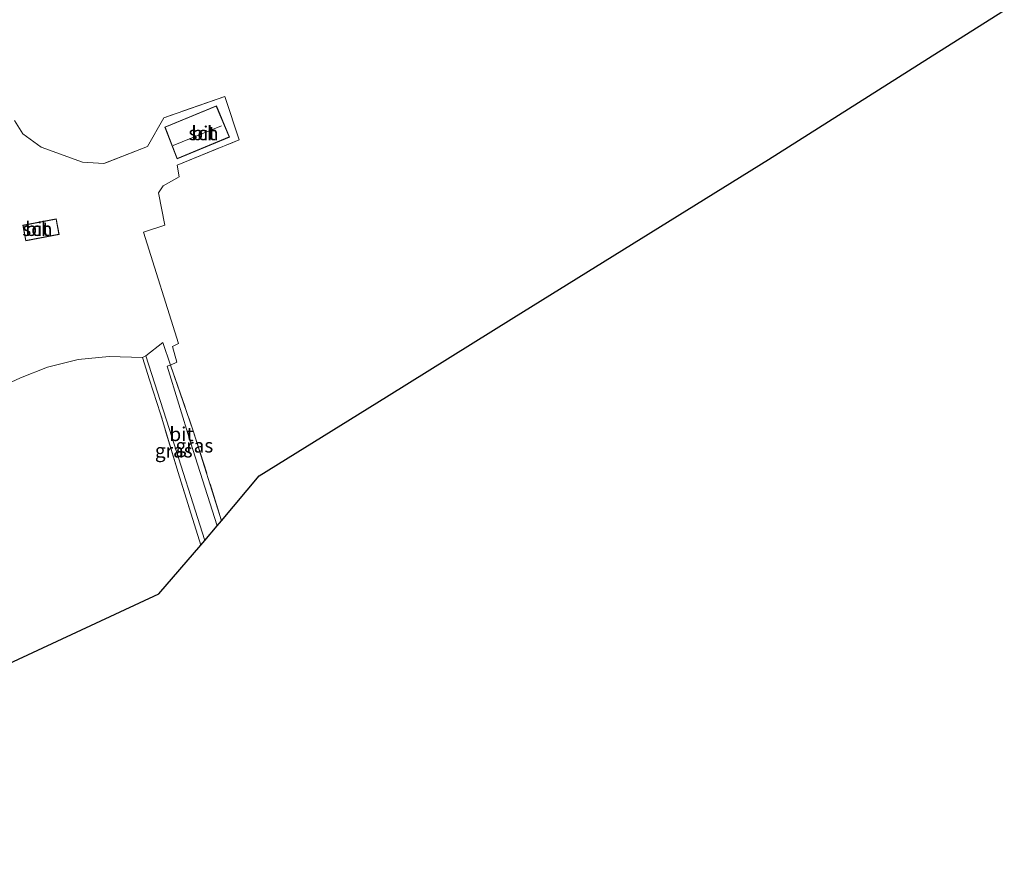
# Model space of a CAD drawing. Units: metres. Extents: x 219991 to 230002, y 464319 to 467204.
# Drawn here: x 227667 to 227843, y 464888 to 465039 of the extents above; entities that cross this region are included whole.
import ezdxf
from ezdxf.enums import TextEntityAlignment as Align

# ---------------------------------------------------------------- set-up
doc = ezdxf.new("R2010")
doc.units = ezdxf.units.M
doc.linetypes.add('IE-TERREINAFSCHEIDING', pattern=[10, 8, -2])
for name, color, linetype, lineweight in [('B-ME-IE-GRASLAND-GV-B6', 93, 'Continuous', 18), ('B-ME-IE-GRONDWERKLIJN-GROND_INGERICHT-GV-B6', 253, 'Continuous', 18), ('B-ME-IE-TERREINAFSCHEIDING-DOORGANG-L-B1', 8, 'IE-TERREINAFSCHEIDING-KUNSTMATIG-OPEN', 18), ('B-ME-IE-TERREINAFSCHEIDING-RASTERHEKWERK-L-B1', 8, 'IE-TERREINAFSCHEIDING', 18), ('B-ME-KG-KADASTRAAL-DAKRAND-L-B1', 13, 'Continuous', 18), ('B-ME-KG-KADASTRAAL-NOKLIJN-L-B1', 13, 'Continuous', 18), ('B-ME-OG-BEBOUWING-GV-B6', 173, 'Continuous', 18), ('B-ME-VH-VERH_SOORT-BITUMEN-GV-B6', 8, 'IE-TERREINAFSCHEIDING-NATUURLIJK-HOUTWAL', 18)]:
    doc.layers.add(name, color=color, linetype=linetype, lineweight=lineweight)
doc.layers.add('B-ME-KG-KADASTRAAL-OPNAMEDTMGRENS-L-B1', color=10, linetype='Continuous')
doc.styles.add('NLCS-ISO', font='NLCS-ISO.TTF')
doc.linetypes.add('IE-TERREINAFSCHEIDING-KUNSTMATIG-OPEN', pattern='A,7,-1.5,[67,NLCS.SHX,S=0.75,R=0,X=0,Y=0],-1.5', length=10)
doc.linetypes.add('IE-TERREINAFSCHEIDING-NATUURLIJK-HOUTWAL', pattern='A,7,-1.5,[67,NLCS.SHX,S=0.75,R=45,X=0,Y=0],-1.5,7,-1.5,[70,NLCS.SHX,S=0.75,R=0,X=0,Y=0],-1.5', length=20)

msp = doc.modelspace()

# ---------------------------------------------------------------- linework, layer by layer
at = {"layer": 'B-ME-IE-GRASLAND-GV-B6'}
for points in [[(227699.03, 464945.188, 12.445), (227694.946, 464958.219, 12.448), (227691.795, 464968.733, 12.46), (227689.84, 464974.796, 12.59), (227688.591, 464978.784, 12.626), (227689.19, 464979.104, 12.496), (227693.37, 464966.078, 12.472), (227699.772, 464946.057, 12.448), (227699.03, 464945.188, 12.445)], [(227701.968, 464948.633, 12.48), (227697.192, 464963.617, 12.476), (227692.989, 464977.277, 12.413), (227693.576, 464977.443, 12.441), (227697.675, 464965.695, 12.358), (227702.763, 464949.565, 12.443), (227701.968, 464948.633, 12.48)]]:
    msp.add_polyline3d(points, dxfattribs=at)
at = {"layer": 'B-ME-IE-GRONDWERKLIJN-GROND_INGERICHT-GV-B6'}
for points in [[(227861.705, 465052.854, 12.067), (227831.228, 465033.569, 12.13), (227800.752, 465014.285, 12.193), (227777.938, 465000.119, 12.151), (227755.124, 464985.954, 12.108), (227732.31, 464971.788, 12.066), (227709.496, 464957.623, 12.023), (227702.763, 464949.565, 12.443), (227697.675, 464965.695, 12.358), (227693.576, 464977.443, 12.441), (227694.733, 464977.976, 12.315), (227693.938, 464980.793, 12.307), (227695.056, 464981.305, 12.263), (227688.78, 465001.272, 12.279), (227692.585, 465002.508, 12.271), (227691.471, 465008.28, 12.307), (227692.281, 465009.577, 12.307), (227695.164, 465011.166, 12.358), (227694.777, 465013.274, 12.385), (227705.911, 465017.811, 12.429), (227703.323, 465025.556, 12.311), (227692.392, 465021.746, 12.295), (227689.472, 465016.605, 12.397), (227681.625, 465013.546, 12.476), (227677.82, 465013.829, 12.555), (227670.411, 465016.481, 12.574), (227667.14, 465018.849, 12.574), (227665.651, 465021.294, 12.456)], [(227656.876, 464970.617, 12.767), (227666.735, 464975.166, 12.669), (227671.562, 464977.063, 12.519), (227677.051, 464978.445, 12.441), (227682.602, 464978.99, 12.161), (227688.591, 464978.784, 12.626), (227689.84, 464974.796, 12.59), (227691.795, 464968.733, 12.46), (227694.946, 464958.219, 12.448), (227699.03, 464945.188, 12.445), (227691.515, 464936.482, 12.322), (227661.916, 464922.724, 12.511)]]:
    msp.add_polyline3d(points, dxfattribs=at)
at = {"layer": 'B-ME-IE-TERREINAFSCHEIDING-DOORGANG-L-B1'}
for p, q in [((227693.576, 464977.443, 12.441), (227692.243, 464981.516, 12.378)), ((227689.84, 464974.796, 12.59), (227688.591, 464978.784, 12.626))]:
    msp.add_line(p, q, dxfattribs=at)
at = {"layer": 'B-ME-IE-TERREINAFSCHEIDING-RASTERHEKWERK-L-B1'}
for points in [[(227694.777, 465013.274, 12.385), (227705.911, 465017.811, 12.429), (227703.323, 465025.556, 12.311), (227692.392, 465021.746, 12.295), (227689.472, 465016.605, 12.397), (227681.625, 465013.546, 12.476), (227677.82, 465013.829, 12.555), (227670.411, 465016.481, 12.574), (227667.14, 465018.849, 12.574), (227665.651, 465021.294, 12.456)], [(227688.591, 464978.784, 12.626), (227682.602, 464978.99, 12.161), (227677.051, 464978.445, 12.441), (227671.562, 464977.063, 12.519), (227666.735, 464975.166, 12.669), (227656.876, 464970.617, 12.767), (227642.859, 464963.828, 12.96), (227631.395, 464958.77, 12.842)], [(227693.576, 464977.443, 12.441), (227697.675, 464965.695, 12.358), (227702.763, 464949.565, 12.443)], [(227699.03, 464945.188, 12.445), (227694.946, 464958.219, 12.448), (227691.795, 464968.733, 12.46), (227689.84, 464974.796, 12.59)]]:
    msp.add_polyline3d(points, dxfattribs=at)
at = {"layer": 'B-ME-KG-KADASTRAAL-DAKRAND-L-B1'}
for points in [[(227694.81, 465014.445, 14.371), (227704.104, 465018.313, 14.394), (227701.798, 465023.852, 13.963), (227692.653, 465020.046, 13.968), (227694.81, 465014.445, 14.371)], [(227667.198, 465002.449, 14.738), (227673.085, 465003.563, 14.703), (227673.591, 465000.892, 14.833), (227667.697, 464999.776, 14.809), (227667.198, 465002.449, 14.738)]]:
    msp.add_polyline3d(points, dxfattribs=at)
at = {"layer": 'B-ME-KG-KADASTRAAL-NOKLIJN-L-B1'}
msp.add_line((227694.044, 465016.815, 15.843), (227702.718, 465020.319, 15.929), dxfattribs=at)
at = {"layer": 'B-ME-KG-KADASTRAAL-OPNAMEDTMGRENS-L-B1'}
msp.add_polyline3d([(227588.914, 464888.385, 12.238), (227609.839, 464898.307, 12.516), (227632.318, 464908.967, 12.7), (227661.916, 464922.724, 12.511), (227691.515, 464936.482, 12.322), (227699.03, 464945.188, 12.445), (227699.772, 464946.057, 12.448), (227701.968, 464948.633, 12.48), (227702.763, 464949.565, 12.443), (227709.496, 464957.623, 12.023), (227732.31, 464971.788, 12.066), (227755.124, 464985.954, 12.108), (227777.938, 465000.119, 12.151), (227800.752, 465014.285, 12.193), (227831.228, 465033.569, 12.13), (227861.705, 465052.854, 12.067), (227888.17, 465057.299, 12.001), (227913.86, 465061.615, 12.036)], dxfattribs=at)
at = {"layer": 'B-ME-OG-BEBOUWING-GV-B6'}
for points in [[(227704.169, 465018.286, 12.244), (227694.782, 465014.379, 12.244), (227692.589, 465020.073, 12.244), (227701.825, 465023.917, 12.244), (227704.169, 465018.286, 12.244)], [(227667.14, 465002.489, 12.488), (227673.125, 465003.621, 12.488), (227673.649, 465000.852, 12.488), (227667.657, 464999.718, 12.488), (227667.14, 465002.489, 12.488)]]:
    msp.add_polyline3d(points, dxfattribs=at)
at = {"layer": 'B-ME-VH-VERH_SOORT-BITUMEN-GV-B6'}
for points in [[(227665.651, 465021.294, 12.456), (227667.14, 465018.849, 12.574), (227670.411, 465016.481, 12.574), (227677.82, 465013.829, 12.555), (227681.625, 465013.546, 12.476), (227689.472, 465016.605, 12.397), (227692.392, 465021.746, 12.295), (227703.323, 465025.556, 12.311), (227705.911, 465017.811, 12.429), (227694.777, 465013.274, 12.385), (227695.164, 465011.166, 12.358), (227692.281, 465009.577, 12.307), (227691.471, 465008.28, 12.307), (227692.585, 465002.508, 12.271), (227688.78, 465001.272, 12.279), (227695.056, 464981.305, 12.263), (227693.938, 464980.793, 12.307), (227694.733, 464977.976, 12.315), (227693.576, 464977.443, 12.441), (227692.243, 464981.516, 12.378), (227689.19, 464979.104, 12.496), (227688.591, 464978.784, 12.626), (227682.602, 464978.99, 12.161), (227677.051, 464978.445, 12.441), (227671.562, 464977.063, 12.519), (227666.735, 464975.166, 12.669), (227656.876, 464970.617, 12.767)], [(227704.169, 465018.286, 12.244), (227701.825, 465023.917, 12.244), (227692.589, 465020.073, 12.244), (227694.782, 465014.379, 12.244), (227704.169, 465018.286, 12.244)], [(227667.14, 465002.489, 12.488), (227667.657, 464999.718, 12.488), (227673.649, 465000.852, 12.488), (227673.125, 465003.621, 12.488), (227667.14, 465002.489, 12.488)], [(227699.772, 464946.057, 12.448), (227693.37, 464966.078, 12.472), (227689.19, 464979.104, 12.496), (227692.243, 464981.516, 12.378), (227693.576, 464977.443, 12.441), (227692.989, 464977.277, 12.413), (227697.192, 464963.617, 12.476), (227701.968, 464948.633, 12.48), (227699.772, 464946.057, 12.448)]]:
    msp.add_polyline3d(points, dxfattribs=at)

# ---------------------------------------------------------------- texts
at = {"layer": 'B-ME-IE-GRASLAND-GV-B6', "ltscale": 0.2, "style": 'NLCS-ISO'}
for p in [(227697.876, 464963.038), (227694.1815, 464962.146)]:
    msp.add_text('gras', height=2.5, dxfattribs=at).set_placement(p, align=Align.MIDDLE_CENTER)
at = {"layer": 'B-ME-OG-BEBOUWING-GV-B6', "ltscale": 0.2, "style": 'NLCS-ISO'}
for p in [(227699.5068, 465018.9882), (227669.7422, 465001.8338)]:
    msp.add_text('sch', height=2.5, dxfattribs=at).set_placement(p, align=Align.MIDDLE_CENTER)
at = {"layer": 'B-ME-VH-VERH_SOORT-BITUMEN-GV-B6', "ltscale": 0.2, "style": 'NLCS-ISO'}
for p in [(227699.5068, 465018.9882), (227669.7422, 465001.8338), (227695.5636, 464965.0869)]:
    msp.add_text('bit', height=2.5, dxfattribs=at).set_placement(p, align=Align.MIDDLE_CENTER)

doc.saveas('drawing.dxf')
